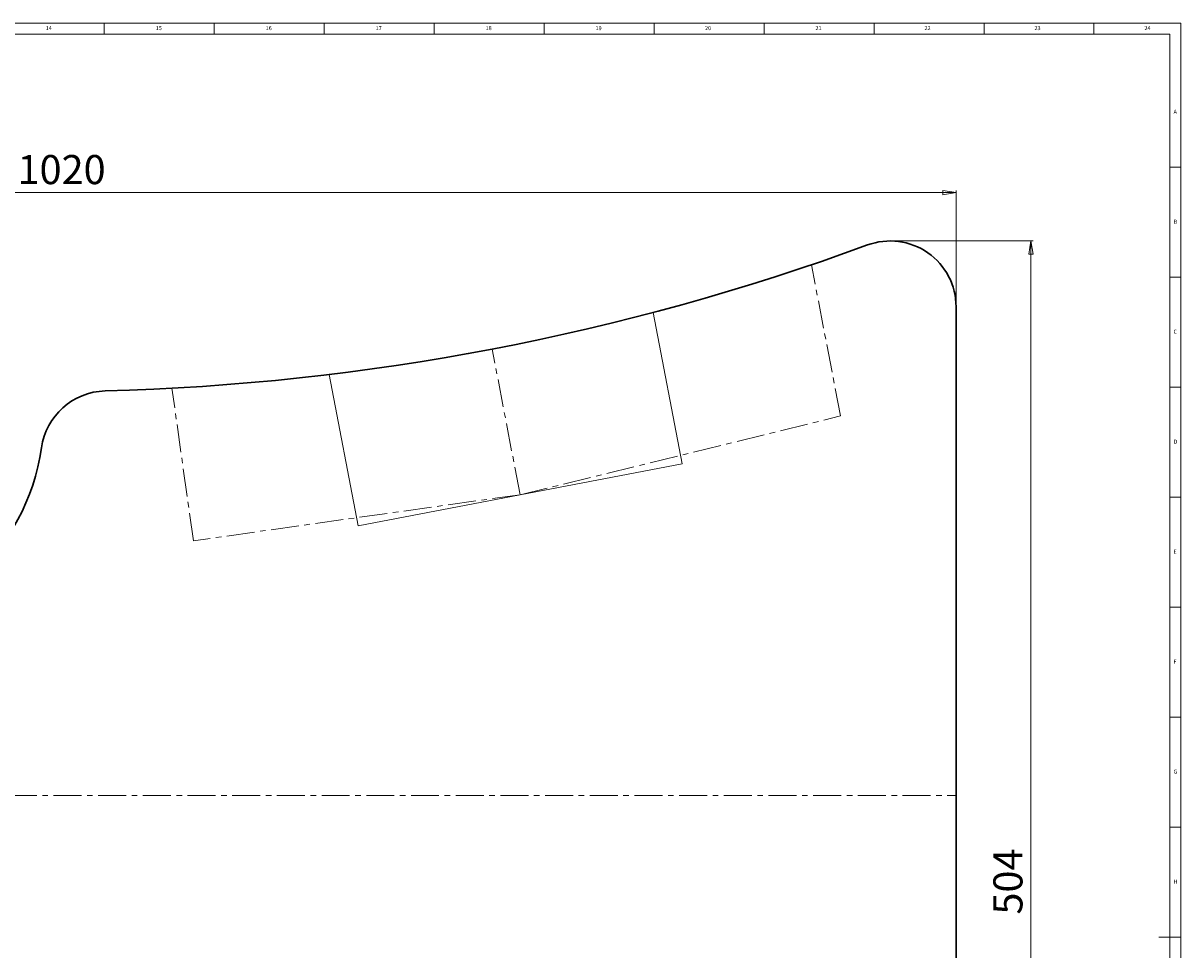
# Model space of a CAD drawing. Units: millimetres. Extents: x 5 to 1184, y -1 to 1756.
# Drawn here: x 658 to 1184, y 415 to 836 of the extents above; entities that cross this region are included whole.
import ezdxf

# ---------------------------------------------------------------- set-up
doc = ezdxf.new("R2010")
doc.units = ezdxf.units.MM
doc.linetypes.add('CENTERX2', pattern=[20.32, 12.7, -2.54, 2.54, -2.54])
doc.styles.add('SLDTEXTSTYLE0', font='TXT', dxfattribs={"width": 0.75})
doc.dimstyles.new('SLDDIMSTYLE1', dxfattribs={"dimtxt": 13.229167, "dimasz": 6, "dimexe": 0, "dimexo": 0.0625, "dimgap": 3.307292, "dimtad": 1, "dimtoh": 1, "dimzin": 12, "dimdsep": 46, "dimtxsty": 'Standard', "dimblk1": 'CLOSED', "dimblk2": 'CLOSED', "dimsah": 1, "dimcen": 0.09, "dimadec": 0, "dimazin": 0, "dimtfac": 1, "dimtofl": 0, "dimtmove": 0, "dimatfit": 3, "dimldrblk": 'CLOSED', "dimfxl": 1, "dimtolj": 1, "dimtzin": 12, "dimarcsym": 0})
doc.dimstyles.new('SLDDIMSTYLE4', dxfattribs={"dimtxt": 13.229167, "dimasz": 6, "dimexe": 0, "dimexo": 0.0625, "dimgap": 3.307292, "dimtad": 1, "dimtoh": 1, "dimdec": 0, "dimzin": 12, "dimdsep": 46, "dimtxsty": 'Standard', "dimblk1": 'CLOSED', "dimblk2": 'CLOSED', "dimsah": 1, "dimcen": 0.09, "dimadec": 0, "dimazin": 0, "dimtfac": 1, "dimtdec": 0, "dimtofl": 0, "dimtmove": 0, "dimatfit": 3, "dimldrblk": 'CLOSED', "dimfxl": 1, "dimtolj": 1, "dimtzin": 12, "dimarcsym": 0})

# ---------------------------------------------------------------- blocks, each defined once
blk = doc.blocks.new('_CLOSED')
at = {"color": 0, "linetype": 'ByBlock', "lineweight": -2}
for p, q in [((-1, 0.166667), (0, 0)), ((-1, 0.166667), (-1, -0.166667)), ((0, 0), (-1, -0.166667)), ((0, 0), (-1, 0))]:
    blk.add_line(p, q, dxfattribs=at)
blk = doc.blocks.new('*D7')
at = {"color": 7, "linetype": 'Continuous', "lineweight": 0}
for p, q in [((61.81, 707.99), (61.81, 759.99)), ((61.81, 758.99), (1081.81, 758.99)), ((1081.81, 707.99), (1081.81, 759.99))]:
    blk.add_line(p, q, dxfattribs=at)
at = {"color": 7, "linetype": 'Continuous', "lineweight": 0, "xscale": 6, "yscale": 6, "rotation": 180}
blk.add_blockref('_CLOSED', (61.81, 758.99, -4.9), dxfattribs=at)
at = {"color": 7, "linetype": 'Continuous', "lineweight": 0, "xscale": 6, "yscale": 6}
blk.add_blockref('_CLOSED', (1081.81, 758.99, -4.9), dxfattribs=at)
at = {"color": 7, "linetype": 'Continuous', "lineweight": 0, "insert": (655.04, 776.05), "char_height": 13.229, "attachment_point": 1, "style": 'SLDTEXTSTYLE0'}
blk.add_mtext('1020', dxfattribs=at)
blk = doc.blocks.new('*D11')
at = {"color": 7, "linetype": 'Continuous', "lineweight": 0}
for p, q in [((1052.81, 736.99), (1116.81, 736.99)), ((1115.81, 736.99), (1115.81, 232.86)), ((1052.81, 232.86), (1116.81, 232.86))]:
    blk.add_line(p, q, dxfattribs=at)
at = {"color": 7, "linetype": 'Continuous', "lineweight": 0, "xscale": 6, "yscale": 6}
for p, rotation in [((1115.81, 736.99, -4.9), 90), ((1115.81, 232.86, -4.9), 270)]:
    blk.add_blockref('_CLOSED', p, dxfattribs=dict(at, rotation=rotation))
at = {"color": 7, "linetype": 'Continuous', "lineweight": 0, "insert": (1098.76, 430.74), "char_height": 13.229, "attachment_point": 1, "rotation": 90, "style": 'SLDTEXTSTYLE0'}
blk.add_mtext('504', dxfattribs=at)

msp = doc.modelspace()

# ---------------------------------------------------------------- linework, layer by layer
at = {"color": 7, "linetype": 'Continuous', "lineweight": 0}
for p, q in [((1184, 836), (5, 836)), ((694.5, 836), (694.5, 831)), ((744.5, 831), (744.5, 836)), ((794.5, 836), (794.5, 831)), ((844.5, 831), (844.5, 836)), ((894.5, 836), (894.5, 831)), ((944.5, 831), (944.5, 836)), ((994.5, 836), (994.5, 831)), ((1044.5, 831), (1044.5, 836)), ((1094.5, 836), (1094.5, 831)), ((1144.5, 831), (1144.5, 836)), ((1184, 5), (1184, 836)), ((1179, 831), (10, 831)), ((1179, 60.25), (1179, 831)), ((1184, 770.5), (1179, 770.5)), ((1179, 720.5), (1184, 720.5)), ((1184, 670.5), (1179, 670.5)), ((1179, 620.5), (1184, 620.5)), ((1184, 570.5), (1179, 570.5)), ((1179, 520.5), (1184, 520.5)), ((1184, 470.5), (1179, 470.5)), ((1184, 420.5), (1174, 420.5))]:
    msp.add_line(p, q, dxfattribs=at)
at = {"color": 7, "linetype": 'CENTERX2', "lineweight": 0}
for p, q in [((1029.206, 657.418), (1016.045, 726.17)), ((883.54, 621.62), (870.866, 687.83)), ((735.005, 600.709), (725.246, 670.025)), ((883.54, 621.62), (1029.206, 657.418)), ((883.54, 621.62), (735.005, 600.709)), ((61.812, 484.928), (1081.812, 484.928))]:
    msp.add_line(p, q, dxfattribs=at)
at = {"color": 7, "linetype": 'Continuous', "lineweight": 30}
msp.add_line((1081.812, 262.863), (1081.812, 706.993), dxfattribs=at)
at = {"color": 7, "linetype": 'Continuous', "lineweight": 15}
for p, q in [((944.042, 704.472), (957.203, 635.721)), ((809.878, 607.519), (796.717, 676.271)), ((957.203, 635.721), (809.878, 607.519))]:
    msp.add_line(p, q, dxfattribs=at)
at = {"color": 7, "linetype": 'Continuous', "lineweight": 30}
for centre, radius, start, end in [((1051.812, 706.993), 30, 0, 110.17033), ((666.312, 1756.428), 1088, 271.502916, 290.17033), ((695.635, 638.812), 30, 91.50292, 172.13016), ((571.812, 655.928), 95, 187.86984, 352.13016)]:
    msp.add_arc(centre, radius, start, end, dxfattribs=at)

# ---------------------------------------------------------------- texts
at = {"color": 7, "linetype": 'Continuous', "lineweight": 0, "attachment_point": 1, "style": 'SLDTEXTSTYLE0'}
for s, insert, char_height in [('14', (667.833, 834.668), 1.8521), ('15', (717.833, 834.668), 1.8521), ('16', (767.833, 834.668), 1.8521), ('17', (817.833, 834.668), 1.8521), ('18', (867.833, 834.668), 1.8521), ('19', (917.833, 834.668), 1.8521), ('20', (967.625, 834.668), 1.8521), ('21', (1017.833, 834.668), 1.8521), ('22', (1067.417, 834.668), 1.8521), ('23', (1117.417, 834.668), 1.8521), ('24', (1167.417, 834.668), 1.8521), ('A', (1180.667, 796.668), 1.852), ('B', (1180.667, 746.668), 1.852), ('C', (1180.667, 696.668), 1.852), ('D', (1180.667, 646.668), 1.852), ('E', (1180.667, 596.668), 1.852), ('F', (1180.667, 546.668), 1.852), ('G', (1180.667, 496.668), 1.852), ('H', (1180.667, 446.668), 1.852)]:
    msp.add_mtext(s, dxfattribs=dict(at, insert=insert, char_height=char_height))

# ---------------------------------------------------------------- dimensions: what is measured, and where the dimension line sits
at = {"color": 7, "linetype": 'Continuous', "lineweight": 0}
dim = msp.add_linear_dim(base=(1081.812, 758.993), p1=(61.812, 706.993), p2=(1081.812, 706.993), dimstyle='SLDDIMSTYLE1', dxfattribs=at)
dim.commit()
dim.dimension.update_dxf_attribs({"geometry": '*D7', "text_midpoint": (674.587, 758.993), "dimtype": 160})
dim = msp.add_linear_dim(base=(1115.812, 232.863), p1=(1051.812, 736.993), p2=(1051.812, 232.863), angle=90, dimstyle='SLDDIMSTYLE4', dxfattribs=at)
dim.commit()
dim.dimension.update_dxf_attribs({"geometry": '*D11', "text_midpoint": (1115.812, 445.401), "dimtype": 160})

doc.saveas('drawing.dxf')
